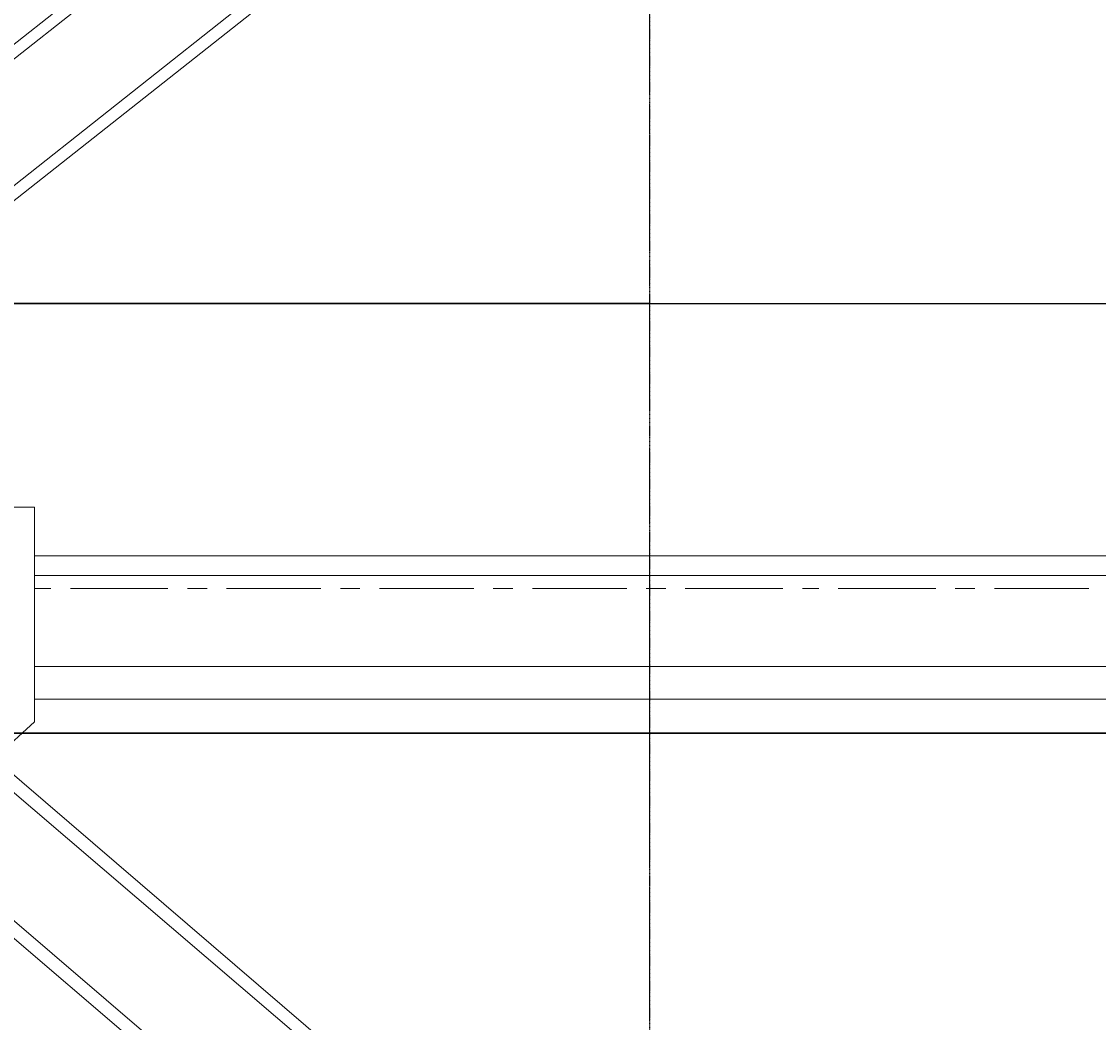
# Model space of a CAD drawing. Units: millimetres. Extents: x -214884 to 84852, y -62636 to 172432.
# Drawn here: x 724 to 1601, y 131770 to 132586 of the extents above; entities that cross this region are included whole.
import ezdxf

# ---------------------------------------------------------------- set-up
doc = ezdxf.new("R2010")
doc.units = ezdxf.units.MM
doc.linetypes.add('DASHDOT', pattern=[1, 0.5, -0.25, 0, -0.25])
doc.layers.get('Defpoints').update_dxf_attribs({"color": 5})
doc.layers.add('PDF_几何图形', color=7, linetype='Continuous', lineweight=18)
doc.layers.add('qlDimension', color=3, linetype='Continuous')
doc.layers.add('qlOutline', color=7, linetype='Continuous')
doc.styles.get("Standard").update_dxf_attribs({"font": 'arial.ttf'})
doc.dimstyles.new('qlLengthDim', dxfattribs={"dimscale": 0.5, "dimtxt": 2, "dimasz": 1.2, "dimexe": 1.25, "dimexo": 0.625, "dimtad": 1, "dimdec": 1, "dimlfac": 100, "dimdsep": 46, "dimtxsty": 'Standard', "dimcen": 1, "dimdle": 10, "dimadec": 0, "dimazin": 0, "dimtfac": 1, "dimtix": 1, "dimtmove": 0, "dimatfit": 3, "dimfxl": 1, "dimarcsym": 0})

# ---------------------------------------------------------------- blocks, each defined once
blk = doc.blocks.new('*D10')
at = {"layer": 'Defpoints', "color": 0, "transparency": 16777216}
for p in [(1235.02, 132355.92), (-10139.98, 122505.92), (-1564.98, 122505.92)]:
    blk.add_point(p, dxfattribs=at)
at = {"layer": 'qlDimension', "color": 0, "lineweight": -2, "transparency": 16777216}
for p, q in [((1234.71, 132355.92), (-10140.6, 132355.92)), ((-10139.98, 132355.32), (-10139.98, 122506.52)), ((-1565.29, 122505.92), (-10140.6, 122505.92))]:
    blk.add_line(p, q, dxfattribs=at)
at = {"layer": 'qlDimension', "color": 0, "transparency": 16777216}
for points in [[(-10140.08, 132355.32), (-10139.88, 132355.32), (-10139.98, 132355.92)], [(-10140.08, 122506.52), (-10139.88, 122506.52), (-10139.98, 122505.92)]]:
    blk.add_solid(points, dxfattribs=at)
at = {"layer": 'qlDimension', "color": 0, "transparency": 16777216, "insert": (-10140.8, 127430.92), "char_height": 1, "attachment_point": 5, "rotation": 90}
blk.add_mtext('985000', dxfattribs=at)
blk = doc.blocks.new('*X38')
at = {"layer": 'PDF_几何图形'}
for p, q in [((2396.6, -14559.94), (2396.6, -14544.05)), ((2396.6, -14565.24), (2396.6, -14549.35)), ((2396.6, -14660.56), (2396.6, -14573.18)), ((2396.6, -14660.56), (2396.6, -14581.12)), ((2396.6, -14758.53), (2396.6, -14697.63)), ((1617.79, -14745.29), (1895.93, -14745.29)), ((1895.93, -14920.05), (1895.93, -14745.29)), ((2396.6, -14814.13), (2396.6, -14769.12)), ((2396.6, -14790.3), (2396.6, -14774.42)), ((1895.93, -14800.89), (2947.59, -14800.89)), ((2396.6, -14882.98), (2396.6, -14806.19)), ((2396.6, -14843.26), (2396.6, -14830.02)), ((1760.84, -14861.79), (3175.41, -16077.15)), ((2396.6, -14938.58), (2396.6, -14859.15)), ((3170.11, -16082.45), (1752.89, -14869.74)), ((2947.59, -14901.51), (1895.93, -14901.51)), ((2396.6, -14914.75), (2396.6, -14898.86)), ((1864.15, -14949.17), (1895.93, -14920.05)), ((3117.13, -16143.35), (1702.56, -14930.64)), ((2396.6, -15007.43), (2396.6, -14930.64)), ((1694.61, -14938.58), (3111.83, -16151.29)), ((2396.6, -14970.36), (2396.6, -14954.47)), ((2396.6, -15031.26), (2396.6, -14986.24)), ((2396.6, -15039.2), (2396.6, -15023.31)), ((2396.6, -15134.52), (2396.6, -15055.09)), ((2396.6, -15150.41), (2396.6, -15105.4)), ((2396.6, -15163.65), (2396.6, -15147.76)), ((1649.58, -17549.35), (3111.83, -16394.9)), ((3119.78, -16400.19), (1654.87, -17557.3)), ((3167.46, -16463.74), (1705.21, -17620.85)), ((1710.5, -17628.79), (3175.41, -16471.68)), ((2396.6, -17401.07), (2396.6, -17324.29)), ((2396.6, -17409.02), (2396.6, -17329.58)), ((2396.6, -17432.85), (2396.6, -17416.96)), ((2396.6, -17440.79), (2396.6, -17424.91)), ((2396.6, -17528.17), (2396.6, -17448.74)), ((2396.6, -17533.47), (2396.6, -17456.68)), ((2396.6, -17557.3), (2396.6, -17544.06)), ((2396.6, -17565.24), (2396.6, -17549.35)), ((2396.6, -17660.56), (2396.6, -17573.18)), ((2396.6, -17660.56), (2396.6, -17581.13)), ((1617.79, -17745.29), (1895.93, -17745.29)), ((1895.93, -17745.29), (1736.99, -17745.29)), ((1895.93, -17745.29), (1895.93, -17904.16)), ((1895.93, -17904.16), (1895.93, -17745.29)), ((2396.6, -17779.72), (2396.6, -17872.39)), ((1895.93, -17785.01), (3098.59, -17785.01)), ((1895.93, -17785.01), (3098.59, -17785.01)), ((1895.93, -17811.49), (1909.18, -17811.49)), ((1925.07, -17811.49), (2004.54, -17811.49)), ((2020.44, -17811.49), (2036.33, -17811.49)), ((2052.23, -17811.49), (2129.05, -17811.49)), ((2144.94, -17811.49), (2160.84, -17811.49)), ((2176.73, -17811.49), (2253.55, -17811.49)), ((2269.45, -17811.49), (2285.34, -17811.49)), ((2301.23, -17811.49), (2378.06, -17811.49)), ((2393.95, -17811.49), (2409.84, -17811.49)), ((2425.74, -17811.49), (2505.21, -17811.49)), ((2521.1, -17811.49), (2534.35, -17811.49)), ((2550.24, -17811.49), (2629.71, -17811.49)), ((2645.61, -17811.49), (2661.5, -17811.49)), ((2677.39, -17811.49), (2754.21, -17811.49)), ((1895.93, -17875.04), (3098.59, -17875.04)), ((1895.93, -17875.04), (3098.59, -17875.04)), ((2396.6, -17888.28), (2396.6, -17904.16)), ((2396.6, -17920.05), (2396.6, -17999.49)), ((2396.6, -18015.37), (2396.6, -18028.61))]:
    blk.add_line(p, q, dxfattribs=at)

msp = doc.modelspace()

# ---------------------------------------------------------------- linework, layer by layer
at = {"layer": 'qlDimension', "color": 1, "linetype": 'DASHDOT'}
msp.add_line((1235.022, 133355.9164), (1235.022, 115505.9164), dxfattribs=at)
at = {"layer": 'qlDimension'}
msp.add_line((1097.522, 132355.9164), (5285.022, 132355.9164), dxfattribs=at)
at = {"layer": 'qlOutline'}
for points in [[(185.022, 132005.9164), (185.022, 132355.9164), (2285.022, 132355.9164), (2285.022, 132005.9164)], [(-1564.978, 131405.9164), (-1564.978, 132005.9164), (4035.022, 132005.9164), (4035.022, 131405.9164)]]:
    msp.add_lwpolyline(points, close=True, dxfattribs=at)

# ---------------------------------------------------------------- block references
for p in [(-1161.5237, 149935.3187), (-1161.5763, 146935.2459)]:
    msp.add_blockref('*X38', p)

# ---------------------------------------------------------------- dimensions: what is measured, and where the dimension line sits
at = {"layer": 'qlDimension'}
dim = msp.add_linear_dim(base=(-10139.978, 122505.9164), p1=(1235.022, 132355.9164), p2=(-1564.978, 122505.9164), angle=90, dimstyle='qlLengthDim', dxfattribs=at)
dim.commit()
dim.dimension.update_dxf_attribs({"geometry": '*D10', "text_midpoint": (-10140.8011, 127430.9164)})

doc.saveas('drawing.dxf')
